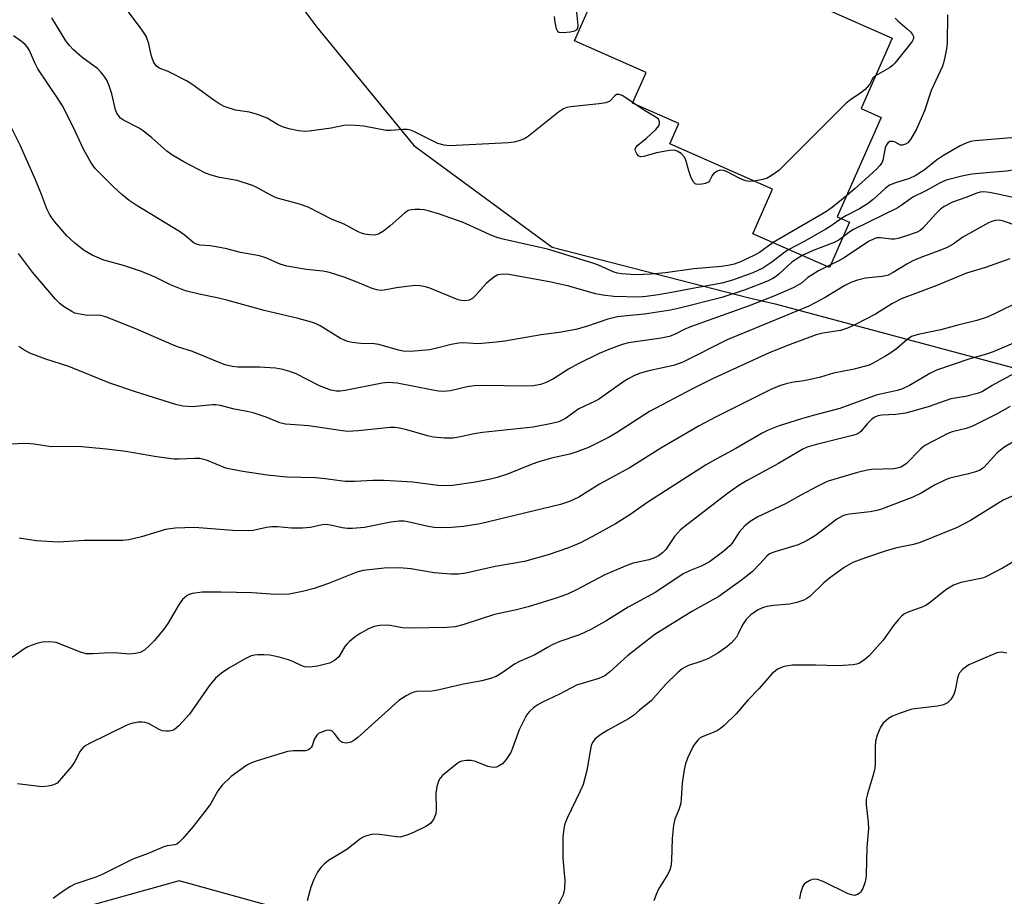
# Model space of a CAD drawing. Units: inches. Extents: x 1267762 to 1273762, y 501453 to 505453.
# Drawn here: x 1268031 to 1268267, y 501975 to 502185 of the extents above; entities that cross this region are included whole.
import ezdxf

# ---------------------------------------------------------------- set-up
doc = ezdxf.new("R2010")
doc.units = ezdxf.units.IN
doc.header["$MEASUREMENT"] = 0
for name, color, linetype in [('BLDG-Footprint', 5, 'Continuous'), ('NTRL-Trees', 3, 'Continuous'), ('Undefined', 1, 'Continuous')]:
    doc.layers.add(name, color=color, linetype=linetype)

msp = doc.modelspace()

# ---------------------------------------------------------------- linework, layer by layer
at = {"layer": 'BLDG-Footprint', "elevation": 352.35}
msp.add_lwpolyline([(1268173.46, 502201.58), (1268193.22, 502192.86), (1268194.1, 502194.86), (1268207.51, 502188.95), (1268209.63, 502193.77), (1268239.93, 502180.41), (1268232.47, 502163.49), (1268237.27, 502161.37), (1268226.78, 502137.6), (1268229.7, 502136.31), (1268224.91, 502125.44), (1268206.59, 502133.53), (1268211.29, 502144.18), (1268186.71, 502155.02), (1268188.87, 502159.91), (1268177.75, 502164.81), (1268181, 502172.19), (1268163.83, 502179.76)], close=True, dxfattribs=at)
at = {"layer": 'NTRL-Trees'}
for points in [[(1268047.96, 502371.34), (1268061.23, 502356.6), (1268075.23, 502331.17), (1268074.49, 502313.85), (1268069.7, 502291.01), (1268066.02, 502271.11), (1268059.75, 502248.26), (1268066.02, 502223.2), (1268082.25, 502204.09), (1268097.92, 502188.41), (1268098.32, 502188.12), (1268102.13, 502183.03), (1268125.35, 502154.66), (1268158.51, 502130.33), (1268205.68, 502118.17), (1268211.92, 502116.72), (1268301.82, 502092.62), (1268353.05, 502103.35), (1268387.2, 502128.72), (1268420.37, 502194.58), (1268435.01, 502260.93), (1268434.03, 502295.08), (1268414.03, 502353.14), (1268376.46, 502413.14)], [(1268093.99, 501971.63), (1268069.11, 501978.46), (1268032.52, 501968.21)]]:
    msp.add_lwpolyline(points, dxfattribs=at)
at = {"layer": 'Undefined'}
for p, q in [((1268178.42, 502164.52, 326), (1268177.81, 502164.93, 326)), ((1268225.18, 502126.05, 318), (1268224.39, 502125.68, 318))]:
    msp.add_line(p, q, dxfattribs=at)
for points, elevation in [([(1268177.81, 502164.93), (1268175.23, 502166.61), (1268174.51, 502166.88), (1268174.08, 502166.9), (1268173.87, 502166.86), (1268173.5, 502166.6), (1268172.29, 502165.27), (1268171.37, 502164.89), (1268169.74, 502164.63), (1268162.89, 502163.93), (1268162.02, 502163.78), (1268161.22, 502163.48), (1268160.01, 502162.66), (1268152.82, 502156.89), (1268151.83, 502156.27), (1268150.49, 502155.74), (1268149.4, 502155.47), (1268147.99, 502155.32), (1268133.99, 502154.57), (1268132.59, 502154.7), (1268131.09, 502155.15), (1268125.37, 502158.04), (1268124.58, 502158.35), (1268123.79, 502158.5), (1268122.72, 502158.51), (1268119.88, 502158.25), (1268118.73, 502158.25), (1268113.36, 502159.31), (1268111.41, 502159.49), (1268109.74, 502159.54), (1268108.62, 502159.44), (1268105.54, 502158.82), (1268100.3, 502158.09), (1268099.14, 502158.02), (1268097.72, 502158.19), (1268095.45, 502158.64), (1268093.91, 502159.14), (1268092.68, 502159.72), (1268090.25, 502161.22), (1268087.89, 502162.11), (1268085.99, 502162.64), (1268082.65, 502163.09), (1268079.95, 502164.02), (1268078.92, 502164.55), (1268077.44, 502165.52), (1268072.17, 502169.33), (1268070.94, 502170.14), (1268066.5, 502172.42), (1268064.38, 502173.17), (1268063.68, 502173.7), (1268063.11, 502174.57), (1268062.67, 502175.55), (1268062.44, 502176.39), (1268061.92, 502179.01), (1268061.24, 502180.84), (1268060.29, 502182.31), (1268056.78, 502187.01)], 326), ([(1268158.96, 502185.55), (1268159.14, 502184.11), (1268159.43, 502182.73), (1268159.73, 502182.07), (1268160.08, 502181.82), (1268161.09, 502181.72), (1268162.83, 502181.89), (1268163.91, 502182.11), (1268164.49, 502182.46), (1268164.66, 502182.87), (1268164.69, 502183.38), (1268164.39, 502186.61)], 326), ([(1268253.17, 502185.94), (1268253.11, 502179.2), (1268252.95, 502177.79), (1268252.58, 502175.85), (1268252.25, 502174.48), (1268251.97, 502173.65), (1268249.27, 502167.81), (1268247.69, 502163), (1268245.76, 502158.56), (1268244.35, 502156.08), (1268243.69, 502155.32), (1268243.12, 502154.95), (1268242.42, 502154.74), (1268241.95, 502154.76), (1268240.62, 502155.47), (1268240.13, 502155.64), (1268239.39, 502155.6), (1268239, 502155.38), (1268238.59, 502154.83), (1268238.28, 502154.14), (1268237.68, 502151.18), (1268237.5, 502150.68), (1268237.05, 502149.95), (1268236.08, 502148.93), (1268231.09, 502144.38), (1268228.99, 502142.6)], 324), ([(1268211.44, 502131.39), (1268208.12, 502129.04), (1268206.96, 502128.36), (1268203.58, 502126.78), (1268202.05, 502126.21), (1268201.01, 502125.95), (1268199.08, 502125.7), (1268192.42, 502125.11), (1268185.61, 502124.18), (1268182.22, 502123.84), (1268178.36, 502123.68), (1268175.18, 502123.88), (1268174.11, 502124.07), (1268173.08, 502124.39), (1268169.58, 502125.97), (1268168.5, 502126.39), (1268158.98, 502129.37), (1268157.38, 502129.8), (1268147.06, 502132.12), (1268145.25, 502132.62), (1268143.47, 502133.3), (1268138.78, 502135.5), (1268137.16, 502136.17), (1268131.28, 502138.26), (1268129.1, 502138.94), (1268127.85, 502139.22), (1268126.76, 502139.31), (1268125.63, 502139.3), (1268124.8, 502139.24), (1268124.03, 502139.05), (1268123.11, 502138.47), (1268119.7, 502135.43), (1268118.1, 502134.17), (1268117.15, 502133.54), (1268116.65, 502133.33), (1268115.85, 502133.2), (1268114.74, 502133.23), (1268113.63, 502133.38), (1268112.81, 502133.64), (1268112, 502134), (1268108.64, 502135.83), (1268105.83, 502136.94), (1268100.08, 502139.85), (1268097.94, 502140.61), (1268092.42, 502142.13), (1268090.93, 502142.83), (1268087.73, 502144.62), (1268086.69, 502145.09), (1268083.05, 502146.29), (1268078.84, 502147.02), (1268076.85, 502147.54), (1268075.46, 502148), (1268070.29, 502150.71), (1268067.37, 502152.46), (1268066.21, 502153.34), (1268062.63, 502156.52), (1268060.56, 502158.21), (1268059.55, 502158.83), (1268055.85, 502160.75), (1268055.13, 502161.24), (1268054.74, 502161.61), (1268054.18, 502162.44), (1268053.87, 502163.22), (1268053, 502167.01), (1268052.38, 502168.95), (1268051.82, 502170.28), (1268051.2, 502171.26), (1268050.46, 502172.16), (1268049.63, 502172.99), (1268045.84, 502175.86), (1268043.85, 502177.62), (1268042.85, 502178.66), (1268042.02, 502179.77), (1268038.62, 502185.24)], 324), ([(1268240.67, 502185.13), (1268241.29, 502184.52), (1268243.54, 502182.65), (1268244.34, 502181.86), (1268244.83, 502181.23), (1268245.03, 502180.79), (1268245.07, 502180.44), (1268244.98, 502180.03), (1268244.75, 502179.59), (1268240.6, 502174.42), (1268239.99, 502173.8), (1268239.29, 502173.28), (1268235.94, 502171.36)], 326), ([(1268215.15, 502129.75), (1268214.2, 502129.1), (1268211.12, 502126.7), (1268208.92, 502125.28), (1268206.53, 502124.16), (1268201.67, 502122.39), (1268199.17, 502121.7), (1268191.71, 502120.35), (1268187.54, 502119.48), (1268183.86, 502118.85), (1268180.99, 502118.46), (1268179.27, 502118.34), (1268173.24, 502118.5), (1268170.6, 502118.78), (1268168.89, 502119.1), (1268162.47, 502120.93), (1268157.89, 502122.02), (1268148.11, 502123.74), (1268146.72, 502123.86), (1268145.51, 502123.65), (1268144.53, 502123.09), (1268142.72, 502121.58), (1268140.2, 502118.81), (1268139.38, 502118.03), (1268138.57, 502117.57), (1268137.56, 502117.43), (1268136.74, 502117.52), (1268135.95, 502117.71), (1268129.22, 502120.45), (1268128.15, 502120.78), (1268126.84, 502121.02), (1268125.77, 502121.08), (1268124.35, 502120.96), (1268121.23, 502120.53), (1268118.27, 502119.98), (1268117.39, 502119.95), (1268116.53, 502120.06), (1268115.41, 502120.43), (1268112.38, 502121.7), (1268108.64, 502123.14), (1268105.17, 502124.26), (1268103.57, 502124.57), (1268099.67, 502124.93), (1268094.97, 502125.75), (1268093.33, 502126.22), (1268089.91, 502127.72), (1268088.37, 502128.19), (1268083.86, 502129.05), (1268080.58, 502129.88), (1268078.03, 502130.41), (1268076.6, 502130.62), (1268074.08, 502130.8), (1268073.29, 502130.99), (1268072.47, 502131.43), (1268070.65, 502133.05), (1268069.48, 502133.89), (1268058.86, 502140.39), (1268057.17, 502141.5), (1268055.41, 502142.93), (1268053.48, 502144.68), (1268049.06, 502149.11), (1268048.04, 502150.54), (1268046.33, 502153.63), (1268043.64, 502159.28), (1268041.17, 502164.2), (1268040.23, 502165.71), (1268035.31, 502173.05), (1268034.62, 502174.33), (1268033.18, 502177.58), (1268032.74, 502178.28), (1268032.27, 502178.83), (1268031.39, 502179.59), (1268029.5, 502180.97)], 322), ([(1268235.94, 502171.36), (1268235.29, 502170.81), (1268234.48, 502169.25), (1268233.43, 502168.05), (1268232.36, 502167.19), (1268229.99, 502165.65), (1268228.87, 502164.7), (1268212.76, 502148.7), (1268211.19, 502147.53), (1268210, 502146.86), (1268208.94, 502146.52), (1268206.9, 502146.11)], 326), ([(1268206.9, 502146.11), (1268205.64, 502146.04), (1268204.79, 502146.22), (1268203.42, 502146.77), (1268200.26, 502148.43), (1268199.51, 502148.68), (1268198.73, 502148.75), (1268197.99, 502148.52), (1268197.13, 502147.87), (1268196.8, 502147.45), (1268196.21, 502146.16), (1268195.91, 502145.86), (1268195.19, 502145.55), (1268194.35, 502145.37), (1268193.5, 502145.3), (1268192.99, 502145.37), (1268192.77, 502145.46), (1268192.42, 502145.77), (1268191.79, 502146.94), (1268191.21, 502148.56), (1268190.53, 502151.13), (1268190.16, 502151.9), (1268189.4, 502152.72), (1268188.46, 502153.32), (1268187.68, 502153.54), (1268186.58, 502153.49), (1268183.46, 502152.9), (1268180.41, 502152.02), (1268179.67, 502151.96), (1268179.26, 502152.12), (1268178.8, 502152.65), (1268178.49, 502153.31), (1268178.41, 502153.76), (1268178.52, 502154.17), (1268178.98, 502154.71), (1268181.11, 502156.41), (1268183.34, 502158.47), (1268184.01, 502159.38), (1268184.16, 502159.85), (1268184.18, 502160.32), (1268183.93, 502160.96), (1268183.33, 502161.48), (1268180.64, 502163.06), (1268178.42, 502164.52)], 326), ([(1268218.41, 502128.31), (1268216.83, 502127.38), (1268215.88, 502126.69), (1268212.9, 502123.88), (1268212.25, 502123.35), (1268211.36, 502122.79), (1268210.03, 502122.16), (1268204.75, 502120.07), (1268199.14, 502118.25), (1268189.03, 502115.67), (1268186.8, 502115.22), (1268180.61, 502114.22), (1268176.39, 502113.86), (1268174.15, 502113.58), (1268171.83, 502113.03), (1268166.71, 502111.28), (1268164.17, 502110.57), (1268160.19, 502109.88), (1268155.82, 502109.28), (1268147.18, 502107.79), (1268145.15, 502107.54), (1268140.73, 502107.17), (1268137.24, 502107.35), (1268136.1, 502107.32), (1268134.26, 502106.99), (1268130.55, 502106), (1268129.11, 502105.7), (1268124.53, 502105.34), (1268122.82, 502105.4), (1268121.67, 502105.65), (1268116.98, 502107.01), (1268115.85, 502107.12), (1268112.65, 502107.18), (1268110.61, 502107.43), (1268109.48, 502107.68), (1268107.78, 502108.44), (1268102.9, 502111.47), (1268101.93, 502111.94), (1268100.84, 502112.31), (1268097.69, 502113.17), (1268089.54, 502115.14), (1268080.53, 502117.62), (1268078.23, 502118.16), (1268073.9, 502119.02), (1268070.63, 502119.85), (1268067.07, 502121.3), (1268063.36, 502123.09), (1268060.16, 502124.49), (1268055.78, 502125.93), (1268052.28, 502126.83), (1268051.14, 502127.2), (1268048.28, 502128.4), (1268046.37, 502129.48), (1268044.16, 502131.28), (1268042.25, 502133.05), (1268039.34, 502136.37), (1268038.63, 502137.29), (1268038.06, 502138.23), (1268037.45, 502139.5), (1268036.02, 502143.29), (1268034.72, 502146.45), (1268031.09, 502154.73), (1268027.64, 502161.58)], 320), ([(1268276.68, 502155.98), (1268275.67, 502155.78), (1268273.91, 502155.79), (1268272.75, 502155.91), (1268269.87, 502156.44), (1268268.44, 502156.48), (1268259.82, 502155.79), (1268258.8, 502155.63), (1268257.78, 502155.32), (1268256.23, 502154.57), (1268252.19, 502152.26), (1268250.57, 502151.11), (1268247.6, 502148.73), (1268245.4, 502147.36), (1268244.1, 502146.75), (1268240.72, 502145.74), (1268239.32, 502145.12), (1268238.29, 502144.34), (1268235.35, 502141.73), (1268234.02, 502140.68), (1268232.1, 502139.52), (1268228.87, 502137.83), (1268227.79, 502137.16)], 322), ([(1268280.41, 502150.27), (1268279.68, 502150.06), (1268278.57, 502149.89), (1268273.33, 502149.46), (1268267.34, 502148.48), (1268263.51, 502148.23), (1268259.05, 502147.77), (1268256.64, 502147.31), (1268252.87, 502146.36), (1268251.56, 502145.77), (1268248.03, 502143.82), (1268244.91, 502142.24), (1268242.1, 502140.25), (1268241.11, 502139.64), (1268230.63, 502134.51), (1268229.54, 502133.81), (1268228.1, 502132.66)], 320), ([(1268269.52, 502142.02), (1268265.64, 502142.94), (1268263.28, 502143.38), (1268261.91, 502143.54), (1268261, 502143.48), (1268260.2, 502143.24), (1268257.57, 502142.17), (1268254.39, 502141.05), (1268252.37, 502140.06), (1268251.48, 502139.38), (1268250.27, 502138.2), (1268247.3, 502134.83), (1268246.66, 502134.29), (1268245.94, 502133.86), (1268243.11, 502132.9), (1268241.39, 502132.4), (1268240.52, 502132.23), (1268239.67, 502132.22), (1268237.12, 502132.57), (1268236.29, 502132.53), (1268235.75, 502132.38), (1268234.26, 502131.62), (1268228.45, 502127.75), (1268227.03, 502126.95), (1268225.18, 502126.05)], 318), ([(1268228.99, 502142.6), (1268225.66, 502139.85), (1268224.21, 502138.84), (1268211.44, 502131.39)], 324), ([(1268272.64, 502134.43), (1268266.62, 502136.53), (1268265.58, 502136.75), (1268264.62, 502136.72), (1268263.8, 502136.48), (1268262.99, 502136.11), (1268258.27, 502133.53), (1268256.83, 502132.66), (1268254.53, 502131.03), (1268253.09, 502130.22), (1268251.78, 502129.64), (1268246.78, 502127.79), (1268244.92, 502126.99), (1268243.41, 502126.22), (1268240.16, 502124.26), (1268238.97, 502123.63), (1268238.35, 502123.41), (1268237.52, 502123.26), (1268233.54, 502122.85), (1268231.64, 502122.38), (1268230.04, 502121.87), (1268228.61, 502121.15), (1268223.9, 502118.21), (1268220, 502116.15), (1268200.41, 502108.11), (1268189.81, 502102.78), (1268187.58, 502101.97), (1268181.63, 502100.66), (1268179.63, 502100.1), (1268178.25, 502099.55), (1268176.66, 502098.74), (1268175.65, 502098.13), (1268169.56, 502093.8), (1268168.63, 502093.3), (1268164.87, 502091.58), (1268161.67, 502089.27), (1268160.11, 502088.44), (1268158.45, 502088.01), (1268153.91, 502087.16), (1268141.78, 502085.86), (1268139.84, 502085.56), (1268136.11, 502084.75), (1268134.73, 502084.54), (1268132.68, 502084.56), (1268130.05, 502084.79), (1268128.65, 502085.12), (1268123.66, 502086.54), (1268121.95, 502086.91), (1268120.8, 502087.08), (1268119.71, 502087.08), (1268112.04, 502086.3), (1268109.47, 502086.17), (1268107.75, 502086.36), (1268100.2, 502087.5), (1268094.61, 502087.89), (1268093.22, 502088.22), (1268090.02, 502089.59), (1268086.91, 502090.59), (1268085.47, 502090.93), (1268082.31, 502091.52), (1268079.02, 502092.33), (1268077.96, 502092.5), (1268077.17, 502092.54), (1268072.32, 502092.07), (1268071.17, 502092.09), (1268070.02, 502092.22), (1268068.35, 502092.64), (1268058.9, 502095.54), (1268052.54, 502097.71), (1268042.74, 502101.69), (1268037.17, 502103.44), (1268033.41, 502104.93), (1268031.9, 502105.7), (1268030.77, 502106.47)], 316), ([(1268227.79, 502137.16), (1268225.35, 502135.44), (1268224.08, 502134.65), (1268218.89, 502131.67), (1268215.15, 502129.75)], 322), ([(1268228.1, 502132.66), (1268227.25, 502132.06), (1268226.03, 502131.43), (1268220.97, 502129.47), (1268218.41, 502128.31)], 320), ([(1268224.39, 502125.68), (1268222.27, 502124.63), (1268220.73, 502123.7), (1268219.76, 502123.01), (1268218.19, 502121.71), (1268217.49, 502121.25), (1268216.18, 502120.59), (1268211.59, 502118.54), (1268205.71, 502116.28), (1268191.6, 502111.19), (1268190.13, 502110.55), (1268188.14, 502109.52), (1268186.59, 502108.92), (1268184.62, 502108.47), (1268176.74, 502107.37), (1268175.27, 502106.96), (1268172.05, 502105.78), (1268169.75, 502104.83), (1268164.73, 502102.38), (1268162.41, 502101.06), (1268158.8, 502098.75), (1268157.06, 502097.88), (1268155.73, 502097.41), (1268154.02, 502097.07), (1268152.31, 502096.97), (1268141.77, 502097.13), (1268139.81, 502097.07), (1268138.12, 502096.87), (1268134.13, 502095.87), (1268132.41, 502095.75), (1268131.26, 502095.82), (1268129.54, 502096.1), (1268121.36, 502097.71), (1268120.24, 502097.83), (1268119.18, 502097.84), (1268117.78, 502097.69), (1268108.87, 502095.97), (1268107.72, 502095.8), (1268106.86, 502095.78), (1268105.48, 502096.06), (1268102.76, 502097.05), (1268097.21, 502099.93), (1268095.62, 502100.54), (1268093.96, 502101.01), (1268092.25, 502101.3), (1268088.42, 502101.56), (1268083.21, 502101.54), (1268081.82, 502101.73), (1268080.17, 502102.1), (1268078.69, 502102.65), (1268072.38, 502105.31), (1268068.73, 502106.45), (1268067.38, 502106.95), (1268058.77, 502110.72), (1268051.78, 502113.54), (1268050.68, 502113.88), (1268049.93, 502114), (1268047.15, 502113.95), (1268044.97, 502114.29), (1268044.18, 502114.52), (1268043.4, 502114.87), (1268041.43, 502116.05), (1268040.53, 502116.78), (1268039.49, 502117.81), (1268034.01, 502124.27), (1268030.65, 502128.76)], 318), ([(1268268.14, 502127.52), (1268262.27, 502125.44), (1268257.76, 502124.08), (1268250.62, 502121.1), (1268242.3, 502118), (1268239.89, 502116.76), (1268235.93, 502114.28), (1268231.02, 502111.69), (1268229.26, 502110.88), (1268227.57, 502110.37), (1268223.33, 502109.68), (1268221.75, 502109.28), (1268215.47, 502106.96), (1268210.46, 502104.98), (1268196.93, 502098.75), (1268192.14, 502096.39), (1268181.84, 502090.95), (1268173.9, 502085.79), (1268172.12, 502084.79), (1268167.23, 502082.27), (1268164.62, 502081.3), (1268162.76, 502080.72), (1268158.33, 502079.75), (1268155.31, 502078.86), (1268153.68, 502078.28), (1268147.76, 502075.93), (1268145.34, 502075.13), (1268143.7, 502074.69), (1268140.09, 502073.96), (1268134.58, 502073.2), (1268132.83, 502073.1), (1268131.13, 502073.18), (1268125.09, 502073.99), (1268118.28, 502074.42), (1268115.52, 502074.41), (1268111.22, 502074.12), (1268108.88, 502074.14), (1268104.09, 502074.78), (1268101.81, 502074.99), (1268094.96, 502075.17), (1268090.2, 502075.68), (1268084.38, 502076.55), (1268081.47, 502077.09), (1268080.32, 502077.37), (1268075.67, 502079.26), (1268074.07, 502079.63), (1268072.9, 502079.68), (1268069.08, 502079.47), (1268067.94, 502079.52), (1268063.72, 502080.06), (1268056.41, 502081.34), (1268051.75, 502081.89), (1268044.99, 502082.51), (1268038.45, 502082.46), (1268034.39, 502083.1), (1268032.49, 502083.27), (1268026.14, 502082.98)], 314), ([(1268270.74, 502117.46), (1268264.3, 502114.28), (1268262.44, 502113.45), (1268260.22, 502112.75), (1268255.3, 502111.54), (1268251.56, 502110.51), (1268246.13, 502109.36), (1268244.6, 502108.87), (1268243.51, 502108.18), (1268240.98, 502105.94), (1268239.63, 502104.95), (1268238.19, 502104.07), (1268235.39, 502102.52), (1268234.41, 502102.06), (1268230.85, 502101.05), (1268225.88, 502100.11), (1268222.74, 502099.14), (1268221.05, 502098.73), (1268218.79, 502098.27), (1268215.89, 502097.85), (1268214.53, 502097.55), (1268212.93, 502097.04), (1268210.88, 502096.17), (1268197.62, 502089.6), (1268193.73, 502087.51), (1268184.55, 502082.14), (1268177.14, 502077.54), (1268173.53, 502075.47), (1268169.82, 502073.5), (1268164.84, 502070.41), (1268162.64, 502069.32), (1268160.49, 502068.67), (1268141.24, 502064.02), (1268137.28, 502063.4), (1268134.38, 502063.13), (1268131.72, 502063.01), (1268130.24, 502063.11), (1268128.79, 502063.37), (1268123.92, 502064.5), (1268123.03, 502064.63), (1268121.85, 502064.68), (1268119.82, 502064.43), (1268113.56, 502063.14), (1268110.63, 502062.89), (1268109.5, 502062.92), (1268108.16, 502063.08), (1268105.39, 502063.72), (1268104.39, 502063.85), (1268103.39, 502063.74), (1268100.64, 502063.12), (1268098.65, 502062.97), (1268096.07, 502062.94), (1268092.69, 502063.28), (1268091.38, 502063.3), (1268090.08, 502063.11), (1268086.9, 502062.44), (1268085.75, 502062.33), (1268082.03, 502062.44), (1268072.8, 502063.15), (1268068.16, 502062.94), (1268065.85, 502062.66), (1268060.15, 502060.9), (1268057.06, 502060.18), (1268055.64, 502059.98), (1268051.63, 502060.03), (1268046.37, 502059.99), (1268040.24, 502059.62), (1268034.86, 502059.96), (1268030.81, 502060.55)], 312), ([(1268274.29, 502109.51), (1268264.13, 502105.26), (1268262.52, 502104.69), (1268258.57, 502103.55), (1268250.53, 502100.82), (1268248.97, 502100.01), (1268244.12, 502097.13), (1268242.4, 502096.33), (1268241.14, 502095.95), (1268236.12, 502094.81), (1268227.43, 502091.64), (1268220.98, 502089.95), (1268218.24, 502089.15), (1268212.63, 502087.37), (1268210.2, 502086.46), (1268208.78, 502085.72), (1268202.51, 502082.05), (1268197.59, 502079.44), (1268195.18, 502078.05), (1268181.4, 502069.23), (1268177.12, 502066.2), (1268173.66, 502063.98), (1268168.19, 502060.95), (1268165.3, 502059.47), (1268162.39, 502058.28), (1268157.52, 502056.54), (1268151.9, 502054.98), (1268144.84, 502053.76), (1268137.79, 502052.22), (1268136.06, 502051.94), (1268134.2, 502051.92), (1268130.2, 502052.25), (1268124.65, 502053.23), (1268122.03, 502053.45), (1268118.22, 502053.35), (1268113.2, 502052.85), (1268111.68, 502052.43), (1268104.88, 502049.75), (1268101.5, 502048.55), (1268098.65, 502047.81), (1268095.48, 502047.17), (1268092.25, 502047.07), (1268086.66, 502047.48), (1268079.14, 502047.66), (1268074.69, 502047.61), (1268072.36, 502047.33), (1268071.53, 502047.08), (1268071.04, 502046.81), (1268069.95, 502045.9), (1268069.13, 502044.72), (1268066.47, 502040.16), (1268065.47, 502038.74), (1268063.25, 502036.08), (1268062.14, 502034.91), (1268060.82, 502033.75), (1268059.84, 502033.19), (1268058.72, 502032.94), (1268057.26, 502032.8), (1268056.39, 502032.82), (1268053.54, 502033.1), (1268051.25, 502033.03), (1268048.45, 502032.82), (1268046.87, 502032.87), (1268045.27, 502033.31), (1268040.74, 502035.19), (1268039.65, 502035.58), (1268038.2, 502035.76), (1268036.42, 502035.68), (1268035.31, 502035.43), (1268033.68, 502034.89), (1268032.91, 502034.53), (1268031.94, 502033.94), (1268029.17, 502031.96)], 310), ([(1268268.97, 502099.97), (1268263.85, 502097.13), (1268261.56, 502095.75), (1268260.57, 502095.28), (1268257.49, 502094.5), (1268254.02, 502093.95), (1268248.77, 502092.13), (1268245.22, 502091.05), (1268243.12, 502090.51), (1268240.83, 502090.18), (1268237.47, 502090.05), (1268236.46, 502089.89), (1268235.61, 502089.5), (1268234.94, 502088.99), (1268233.92, 502087.98), (1268232.45, 502086.17), (1268232.03, 502085.79), (1268231.58, 502085.53), (1268230.45, 502085.16), (1268221.83, 502083.05), (1268219.54, 502082.34), (1268218.54, 502081.9), (1268212.67, 502078.45), (1268205.16, 502074.4), (1268203.19, 502073.17), (1268200.47, 502071.24), (1268191.06, 502064.04), (1268189.25, 502062.58), (1268187.78, 502061), (1268185.7, 502057.85), (1268184.88, 502057.02), (1268183.97, 502056.34), (1268183, 502055.86), (1268181.73, 502055.39), (1268177.87, 502054.58), (1268175.96, 502053.89), (1268171.14, 502051.77), (1268164.33, 502048.17), (1268162.17, 502047.17), (1268159.46, 502046.23), (1268152.75, 502044.1), (1268149.91, 502043.39), (1268144.68, 502042.25), (1268137.13, 502039.78), (1268135.24, 502039.3), (1268133.29, 502039.13), (1268124.69, 502038.97), (1268122.68, 502039.12), (1268119.68, 502039.67), (1268118.87, 502039.75), (1268117.21, 502039.66), (1268115.85, 502039.41), (1268114.53, 502038.86), (1268112.5, 502037.75), (1268111.32, 502036.93), (1268109.98, 502035.85), (1268109.36, 502035.27), (1268108.84, 502034.61), (1268107.36, 502032.16), (1268106.36, 502031.27), (1268105.67, 502030.86), (1268105.13, 502030.64), (1268102.26, 502029.93), (1268100.39, 502029.66), (1268099.16, 502029.75), (1268098.37, 502030.05), (1268096.57, 502030.96), (1268095.34, 502031.43), (1268093.13, 502032.03), (1268090.84, 502032.51), (1268089.43, 502032.62), (1268088.02, 502032.6), (1268087.18, 502032.54), (1268086.37, 502032.35), (1268084.81, 502031.61), (1268081.07, 502029.46), (1268079.26, 502028.23), (1268077.83, 502027.01), (1268076.35, 502025.23), (1268071.6, 502018.42), (1268069.1, 502015.61), (1268068.05, 502014.7), (1268067.57, 502014.48), (1268066.79, 502014.34), (1268065.97, 502014.33), (1268065.16, 502014.42), (1268064.36, 502014.7), (1268061.81, 502016.13), (1268061.04, 502016.38), (1268060.25, 502016.49), (1268059.42, 502016.47), (1268058.04, 502016.24), (1268057.24, 502016.03), (1268056.42, 502015.7), (1268047.69, 502011.4), (1268046.92, 502010.98), (1268046.26, 502010.5), (1268045.75, 502009.97), (1268045.45, 502009.51), (1268044.17, 502007.06), (1268043.38, 502005.87), (1268040.52, 502002.47), (1268039.89, 502001.89), (1268039.41, 502001.6), (1268038.6, 502001.31), (1268037.75, 502001.12), (1268036.29, 502001.03), (1268030.39, 502001.73)], 308), ([(1268268.16, 502092.14), (1268264.9, 502090.29), (1268259.05, 502087.35), (1268257.69, 502086.88), (1268254.32, 502086.02), (1268253.23, 502085.64), (1268248.09, 502082.9), (1268247.35, 502082.43), (1268246.68, 502081.88), (1268243.25, 502078.35), (1268242.17, 502077.65), (1268241.44, 502077.39), (1268240.29, 502077.22), (1268235.05, 502076.99), (1268233.91, 502076.86), (1268231.64, 502076.28), (1268224.64, 502074.21), (1268223.55, 502073.77), (1268221.97, 502072.97), (1268218.06, 502070.89), (1268214.37, 502068.8), (1268207.77, 502065.67), (1268205.95, 502064.58), (1268204.61, 502063.55), (1268203.3, 502062.01), (1268201.61, 502059.39), (1268201.07, 502058.74), (1268199.26, 502057.22), (1268196.16, 502054.94), (1268194.19, 502053.88), (1268191.42, 502052.76), (1268189.84, 502051.99), (1268183.33, 502047.6), (1268176.68, 502044.07), (1268171.56, 502040.85), (1268167.74, 502038.67), (1268165.05, 502037.45), (1268160.3, 502035.82), (1268158.53, 502035.04), (1268157.34, 502034.41), (1268154.33, 502032.59), (1268150.64, 502031.02), (1268149.44, 502030.42), (1268146.52, 502028.32), (1268145.08, 502027.46), (1268143.68, 502026.95), (1268141.65, 502026.39), (1268136.83, 502025.49), (1268131.07, 502024.14), (1268129.63, 502023.95), (1268126.15, 502023.82), (1268125.34, 502023.66), (1268124.53, 502023.39), (1268123.49, 502022.83), (1268121.8, 502021.64), (1268111.94, 502012.8), (1268111.01, 502012.1), (1268110.23, 502011.73), (1268109.15, 502011.47), (1268108.38, 502011.59), (1268107.9, 502011.85), (1268107.48, 502012.23), (1268106.35, 502013.8), (1268105.81, 502014.34), (1268105.12, 502014.58), (1268104.35, 502014.48), (1268103.04, 502014), (1268102.56, 502013.73), (1268102.16, 502013.39), (1268101.49, 502012.34), (1268100.99, 502010.83), (1268100.78, 502010.41), (1268100.48, 502010.07), (1268100.11, 502009.82), (1268099.39, 502009.62), (1268096.5, 502009.65), (1268095.11, 502009.43), (1268087.58, 502007.13), (1268086.51, 502006.74), (1268085.38, 502006.16), (1268081.57, 502003.46), (1268079.43, 502001.39), (1268078.41, 502000.01), (1268076.71, 501997.02), (1268075.89, 501995.82), (1268072.46, 501991.49), (1268070, 501988.6), (1268069, 501987.59), (1268068.55, 501987.29), (1268068.09, 501987.12), (1268066.28, 501986.83), (1268065.45, 501986.6), (1268061.75, 501985.04), (1268058.02, 501983.64), (1268050.51, 501979.94), (1268048.91, 501979.28), (1268044.13, 501977.65), (1268043.08, 501977.12), (1268041.84, 501976.32), (1268039.89, 501974.96), (1268038.98, 501974.24)], 306)]:
    msp.add_lwpolyline(points, dxfattribs=dict(at, elevation=elevation))
for points in [[(1268274.31, 502086.84, 304), (1268266.68, 502082.33, 304), (1268265.12, 502080.98, 304), (1268261.89, 502077.53, 304), (1268260.97, 502076.86, 304), (1268259.9, 502076.44, 304), (1268258.21, 502075.95, 304), (1268253.77, 502074.91, 304), (1268252.71, 502074.58, 304), (1268250.06, 502073.28, 304), (1268246.84, 502071.38, 304), (1268244.86, 502070.39, 304), (1268237.35, 502067.52, 304), (1268236.27, 502067.21, 304), (1268234.63, 502066.88, 304), (1268229.7, 502066.3, 304), (1268228.84, 502066.14, 304), (1268228.1, 502065.89, 304), (1268227.4, 502065.56, 304), (1268226.66, 502065.1, 304), (1268221.53, 502061.2, 304), (1268219.56, 502060, 304), (1268217.42, 502059.01, 304), (1268211.86, 502057.33, 304), (1268210.55, 502056.79, 304), (1268209.9, 502056.26, 304), (1268208.27, 502054.44, 304), (1268206.4, 502052.54, 304), (1268203.86, 502050.48, 304), (1268198.39, 502046.61, 304), (1268191.94, 502043.03, 304), (1268183.08, 502037.52, 304), (1268176.51, 502032.39, 304), (1268172.26, 502028.47, 304), (1268171.13, 502027.6, 304), (1268169.69, 502026.91, 304), (1268165.64, 502025.79, 304), (1268164.29, 502025.32, 304), (1268160.21, 502023.19, 304), (1268156.18, 502021.27, 304), (1268154.88, 502020.56, 304), (1268154.05, 502019.91, 304), (1268153.09, 502019.02, 304), (1268152.52, 502018.38, 304), (1268152.07, 502017.69, 304), (1268150.59, 502014.66, 304), (1268149, 502010.28, 304), (1268148.55, 502009.22, 304), (1268147.5, 502007.55, 304), (1268146.58, 502006.5, 304), (1268145.65, 502005.91, 304), (1268145.14, 502005.73, 304), (1268144.63, 502005.65, 304), (1268143.84, 502005.7, 304), (1268143.06, 502005.88, 304), (1268140.16, 502007.1, 304), (1268139.07, 502007.32, 304), (1268137.95, 502007.32, 304), (1268136.85, 502007.15, 304), (1268136.34, 502006.95, 304), (1268135.62, 502006.5, 304), (1268132.23, 502003.71, 304), (1268131.65, 502003.09, 304), (1268131.25, 502002.38, 304), (1268130.87, 502001.04, 304), (1268130.6, 501999.37, 304), (1268130.74, 501995.67, 304), (1268130.66, 501994.56, 304), (1268130.16, 501993.31, 304), (1268129.37, 501992.23, 304), (1268128.24, 501991.47, 304), (1268125.47, 501990.09, 304), (1268123.92, 501989.45, 304), (1268122.61, 501989.06, 304), (1268122.08, 501988.97, 304), (1268121.22, 501988.98, 304), (1268117.13, 501989.59, 304), (1268115.68, 501989.67, 304), (1268114.87, 501989.52, 304), (1268113.81, 501989.19, 304), (1268113.05, 501988.86, 304), (1268112.31, 501988.41, 304), (1268109.3, 501986, 304), (1268104.93, 501983.31, 304), (1268103.85, 501982.47, 304), (1268103.07, 501981.7, 304), (1268102.28, 501980.54, 304), (1268101.37, 501978.78, 304), (1268100.72, 501976.92, 304), (1268099.78, 501973.71, 304)], [(1268269.98, 502071.17, 302), (1268266.5, 502069.67, 302), (1268258.69, 502064.84, 302), (1268255.51, 502063.11, 302), (1268246.66, 502059.52, 302), (1268245.01, 502059.08, 302), (1268241.03, 502058.22, 302), (1268238.52, 502057.52, 302), (1268233.53, 502055.9, 302), (1268230.52, 502054.71, 302), (1268228.44, 502053.58, 302), (1268224.89, 502050.97, 302), (1268223.55, 502049.84, 302), (1268220.19, 502046.6, 302), (1268219.51, 502046.1, 302), (1268218.77, 502045.71, 302), (1268217.1, 502045.15, 302), (1268215.37, 502044.74, 302), (1268211.56, 502044.42, 302), (1268209.93, 502044.17, 302), (1268208.89, 502043.88, 302), (1268207.68, 502043.29, 302), (1268206.11, 502042.18, 302), (1268204.92, 502041.06, 302), (1268204.05, 502039.77, 302), (1268203.06, 502037.63, 302), (1268202.61, 502036.87, 302), (1268201.46, 502035.53, 302), (1268200.36, 502034.54, 302), (1268198.18, 502032.99, 302), (1268195.92, 502031.76, 302), (1268194.37, 502031.07, 302), (1268191.15, 502030.03, 302), (1268190.34, 502029.68, 302), (1268189.59, 502029.23, 302), (1268188.51, 502028.3, 302), (1268185.83, 502025.65, 302), (1268182.18, 502021.62, 302), (1268179.3, 502019.29, 302), (1268178, 502018.12, 302), (1268176.79, 502017.31, 302), (1268171.79, 502014.53, 302), (1268170.11, 502013.5, 302), (1268168.78, 502012.47, 302), (1268168.15, 502011.63, 302), (1268167.84, 502010.87, 302), (1268167.64, 502010.04, 302), (1268166.79, 502004.87, 302), (1268165.88, 502001.56, 302), (1268165.19, 501999.93, 302), (1268162.1, 501993.49, 302), (1268161.56, 501992.16, 302), (1268161.26, 501991.03, 302), (1268161.03, 501988.97, 302), (1268161.03, 501983.9, 302), (1268161.55, 501978.58, 302), (1268161.41, 501976.54, 302), (1268161.1, 501975.13, 302), (1268159.97, 501972.85, 302)], [(1268269.5, 502055.22, 300), (1268266.36, 502053.39, 300), (1268262.39, 502051.34, 300), (1268261.56, 502051.01, 300), (1268260.75, 502050.79, 300), (1268256.37, 502049.94, 300), (1268254.66, 502049.32, 300), (1268252.77, 502048.23, 300), (1268249.14, 502045.25, 300), (1268247.96, 502044.41, 300), (1268246.91, 502043.94, 300), (1268243.91, 502042.89, 300), (1268242.87, 502042.42, 300), (1268242.19, 502041.9, 300), (1268241.38, 502041.03, 300), (1268240.28, 502039.63, 300), (1268237.81, 502036.16, 300), (1268234.4, 502032.36, 300), (1268233.34, 502031.4, 300), (1268231.93, 502030.54, 300), (1268231.41, 502030.36, 300), (1268230.55, 502030.21, 300), (1268226.99, 502030.01, 300), (1268221.6, 502030.16, 300), (1268216.08, 502030.16, 300), (1268214.03, 502029.79, 300), (1268212.66, 502029.28, 300), (1268211.95, 502028.8, 300), (1268211.11, 502028.03, 300), (1268208.06, 502024.58, 300), (1268205.39, 502021.75, 300), (1268202.59, 502018.49, 300), (1268199.67, 502015.71, 300), (1268198.79, 502014.97, 300), (1268198.08, 502014.5, 300), (1268197.05, 502014.02, 300), (1268194.44, 502012.99, 300), (1268193.98, 502012.7, 300), (1268193.36, 502012.17, 300), (1268192.64, 502011.33, 300), (1268192.19, 502010.57, 300), (1268190.92, 502007.87, 300), (1268190.39, 502006.49, 300), (1268190.08, 502005.05, 300), (1268189.62, 502001.83, 300), (1268189.42, 501998.16, 300), (1268189.28, 501997.06, 300), (1268188.89, 501995.74, 300), (1268187.89, 501993.23, 300), (1268187.58, 501991.83, 300), (1268187.27, 501988.6, 300), (1268187.06, 501983.32, 300), (1268186.9, 501981.88, 300), (1268186.65, 501981.09, 300), (1268186.16, 501980.09, 300), (1268184.16, 501976.89, 300), (1268183.61, 501975.86, 300), (1268182.88, 501973.66, 300)], [(1268267.39, 502033.05, 298), (1268266.05, 502033.28, 298), (1268265.01, 502033.08, 298), (1268258.29, 502030.2, 298), (1268256.84, 502029.17, 298), (1268256.07, 502028.33, 298), (1268255.83, 502027.84, 298), (1268255.58, 502027.02, 298), (1268255.05, 502024.18, 298), (1268254.72, 502023.09, 298), (1268254.02, 502021.88, 298), (1268253.22, 502021.11, 298), (1268252.21, 502020.65, 298), (1268250.81, 502020.34, 298), (1268244.64, 502019.58, 298), (1268241.61, 502018.6, 298), (1268239.99, 502017.96, 298), (1268239.03, 502017.37, 298), (1268237.81, 502016.22, 298), (1268237.17, 502015.28, 298), (1268236.37, 502013.36, 298), (1268235.97, 502011.95, 298), (1268235.83, 502010.53, 298), (1268235.82, 502006.66, 298), (1268235.74, 502005.48, 298), (1268235.42, 502004.08, 298), (1268234, 501999.34, 298), (1268233.73, 501998.03, 298), (1268233.73, 501996.66, 298), (1268234.19, 501992.5, 298), (1268234.26, 501991.02, 298), (1268233.9, 501986.47, 298), (1268233.74, 501979.9, 298), (1268233.65, 501979.06, 298), (1268233.4, 501978.02, 298), (1268232.88, 501976.63, 298), (1268232.34, 501975.74, 298), (1268232.02, 501975.41, 298), (1268231.64, 501975.17, 298), (1268230.94, 501974.99, 298), (1268230.17, 501975.08, 298), (1268229.38, 501975.37, 298), (1268223.4, 501978.31, 298), (1268222.07, 501978.78, 298), (1268221.02, 501978.83, 298), (1268220.21, 501978.58, 298), (1268219.23, 501978.01, 298), (1268218.83, 501977.63, 298), (1268218.54, 501977.17, 298), (1268217.97, 501975.55, 298), (1268217.74, 501974.13, 298)]]:
    msp.add_polyline3d(points, dxfattribs=at)

doc.saveas('drawing.dxf')
